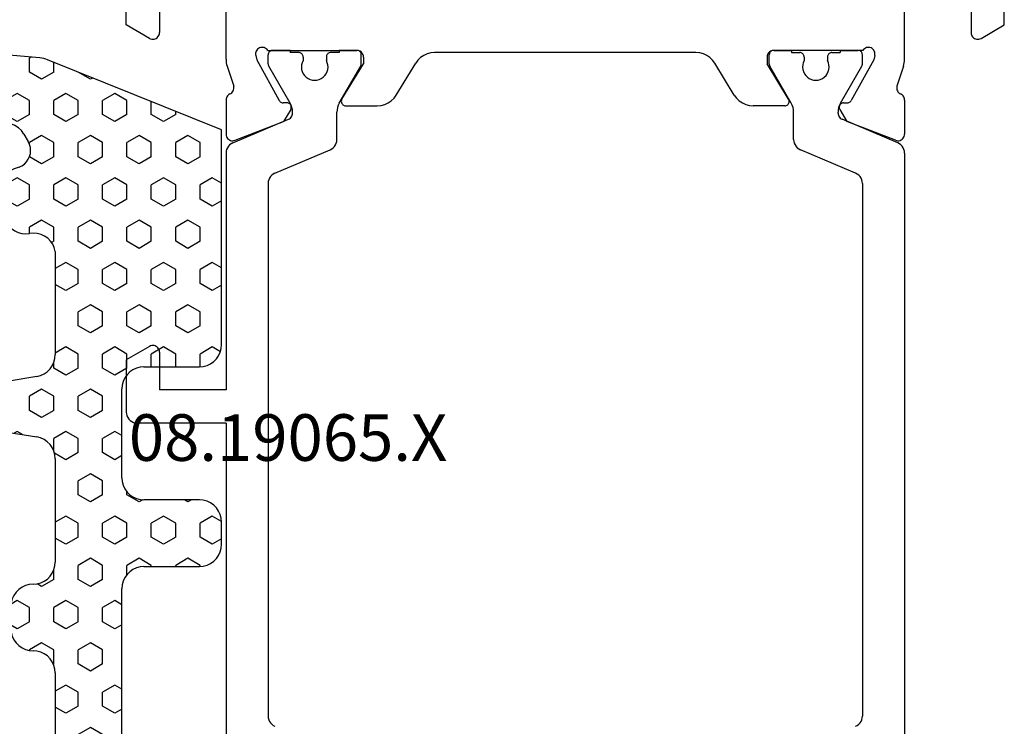
# Model space of a CAD drawing. Units: millimetres. Extents: x 0 to 1611, y -1761 to -50.
# Drawn here: x 956 to 1000, y -1700 to -1668 of the extents above; entities that cross this region are included whole.
import ezdxf
from ezdxf.enums import TextEntityAlignment as Align

# ---------------------------------------------------------------- set-up
doc = ezdxf.new("R2010")
doc.units = ezdxf.units.MM
for name, color, linetype in [('CrossSectionsGums', 1, 'Continuous'), ('CrossSectionsProfils', 7, 'Continuous'), ('CrossSectionsTexts', 3, 'Continuous')]:
    doc.layers.add(name, color=color, linetype=linetype)
doc.styles.get("Standard").update_dxf_attribs({"font": 'complex.shx', "height": 60})

# ---------------------------------------------------------------- blocks, each defined once
blk = doc.blocks.new('08_19065_X_TEXT_4', base_point=(1000, 0))
at = {"layer": 'CrossSectionsTexts'}
blk.add_text('08.19065.X', height=2.1, dxfattribs=at).set_placement((967.7, 32), align=Align.CENTER)
blk = doc.blocks.new('08_19065_X', base_point=(2272.797, 1489.45))
at = {"layer": 'CrossSectionsProfils', "color": 1}
for p, q in [((2277.297, 1443.581), (2277.297, 1470.319)), ((2307.897, 1455.75), (2307.897, 1470.319)), ((2279.197, 1444.948), (2279.197, 1468.953)), ((2305.997, 1444.948), (2305.997, 1468.953)), ((2307.897, 1455.75), (2311.897, 1455.75)), ((2312.397, 1452.897), (2312.397, 1455.25)), ((2307.897, 1443.581), (2307.897, 1454.25)), ((2307.897, 1454.25), (2310.897, 1454.25)), ((2310.897, 1452.55), (2310.897, 1454.25)), ((2311.347, 1452.291), (2312.397, 1452.897)), ((2279.502, 1444.487), (2281.992, 1443.43)), ((2305.692, 1444.487), (2303.202, 1443.43)), ((2277.602, 1443.121), (2280.114, 1442.055)), ((2282.297, 1442.97), (2282.297, 1441.73)), ((2302.897, 1442.97), (2302.897, 1441.73)), ((2307.592, 1443.121), (2305.08, 1442.055)), ((2280.297, 1441.778), (2280.297, 1441.73)), ((2304.897, 1441.778), (2304.897, 1441.73)), ((2280.19, 1441.33), (2279.224, 1439.657)), ((2282.404, 1441.33), (2283.37, 1439.657)), ((2302.79, 1441.33), (2301.824, 1439.657)), ((2305.004, 1441.33), (2305.97, 1439.657)), ((2279.197, 1439.557), (2279.197, 1439.15)), ((2280.772, 1439.25), (2280.772, 1439.41)), ((2281.822, 1439.25), (2281.822, 1439.41)), ((2283.397, 1439.557), (2283.397, 1439.15)), ((2301.797, 1439.557), (2301.797, 1439.15)), ((2303.372, 1439.25), (2303.372, 1439.41)), ((2304.422, 1439.25), (2304.422, 1439.41)), ((2305.997, 1439.557), (2305.997, 1439.15)), ((2280.197, 1438.95), (2279.397, 1438.95)), ((2280.197, 1438.95), (2280.197, 1439.05)), ((2280.572, 1439.05), (2280.197, 1439.05)), ((2282.397, 1439.05), (2282.022, 1439.05)), ((2282.397, 1438.95), (2282.397, 1439.05)), ((2283.197, 1438.95), (2282.397, 1438.95)), ((2301.997, 1438.95), (2302.797, 1438.95)), ((2302.797, 1438.95), (2302.797, 1439.05)), ((2302.797, 1439.05), (2303.172, 1439.05)), ((2304.622, 1439.05), (2304.997, 1439.05)), ((2304.997, 1438.95), (2304.997, 1439.05)), ((2304.997, 1438.95), (2305.797, 1438.95))]:
    blk.add_line(p, q, dxfattribs=at)
at = {"layer": 'CrossSectionsProfils'}
for p, q in [((2277.706, 1443.004), (2279.892, 1442.156)), ((2307.489, 1443.004), (2305.302, 1442.156)), ((2277.297, 1441.189), (2277.297, 1442.725)), ((2307.897, 1441.189), (2307.897, 1442.725)), ((2280.214, 1441.621), (2279.892, 1442.156)), ((2304.98, 1441.621), (2305.302, 1442.156)), ((2282.697, 1441.45), (2284.12, 1441.45)), ((2302.497, 1441.45), (2301.074, 1441.45)), ((2278.687, 1439.382), (2279.7, 1441.212)), ((2280.046, 1441.318), (2279.871, 1441.315)), ((2282.526, 1441.146), (2283.497, 1439.55)), ((2284.974, 1440.97), (2285.85, 1439.531)), ((2300.22, 1440.97), (2299.344, 1439.531)), ((2302.668, 1441.146), (2301.697, 1439.55)), ((2305.148, 1441.318), (2305.323, 1441.315)), ((2306.507, 1439.382), (2305.494, 1441.212)), ((2277.346, 1439.661), (2277.642, 1440.569)), ((2307.848, 1439.661), (2307.552, 1440.569)), ((2277.297, 1439.351), (2277.297, 1436.45)), ((2278.638, 1439.188), (2278.687, 1439.382)), ((2283.497, 1439.25), (2283.497, 1439.55)), ((2301.697, 1439.25), (2301.697, 1439.55)), ((2306.556, 1439.188), (2306.507, 1439.382)), ((2307.897, 1439.351), (2307.897, 1436.45)), ((2279.18, 1438.95), (2283.197, 1438.95)), ((2286.704, 1439.05), (2298.49, 1439.05)), ((2306.014, 1438.95), (2301.997, 1438.95)), ((2273.847, 1438.41), (2272.797, 1437.804)), ((2311.347, 1438.41), (2312.397, 1437.804)), ((2274.297, 1436.45), (2274.297, 1438.15)), ((2310.897, 1436.45), (2310.897, 1438.15)), ((2272.797, 1437.804), (2272.797, 1433.597)), ((2312.397, 1437.804), (2312.397, 1433.597))]:
    blk.add_line(p, q, dxfattribs=at)
at = {"layer": 'CrossSectionsProfils', "color": 1, "flags": 128}
for points in [[(2279.502, 1469.414), (2279.428, 1469.375), (2279.362, 1469.324), (2279.305, 1469.263), (2279.259, 1469.193), (2279.225, 1469.117), (2279.204, 1469.036), (2279.197, 1468.953)], [(2305.997, 1468.953), (2305.99, 1469.036), (2305.969, 1469.117), (2305.936, 1469.193), (2305.89, 1469.263), (2305.833, 1469.324), (2305.766, 1469.375), (2305.692, 1469.414)], [(2312.397, 1455.25), (2312.389, 1455.337), (2312.367, 1455.421), (2312.33, 1455.5), (2312.28, 1455.572), (2312.218, 1455.633), (2312.147, 1455.683), (2312.068, 1455.72), (2311.984, 1455.743), (2311.897, 1455.75)], [(2310.897, 1452.55), (2310.902, 1452.498), (2310.915, 1452.448), (2310.937, 1452.4), (2310.967, 1452.358), (2311.004, 1452.321), (2311.047, 1452.291), (2311.094, 1452.269), (2311.145, 1452.255), (2311.197, 1452.25), (2311.249, 1452.255), (2311.3, 1452.269), (2311.347, 1452.291)], [(2279.197, 1444.948), (2279.204, 1444.864), (2279.225, 1444.784), (2279.259, 1444.707), (2279.305, 1444.638), (2279.362, 1444.577), (2279.428, 1444.526), (2279.502, 1444.487)], [(2305.692, 1444.487), (2305.766, 1444.526), (2305.833, 1444.577), (2305.89, 1444.638), (2305.936, 1444.707), (2305.969, 1444.784), (2305.99, 1444.864), (2305.997, 1444.948)], [(2277.297, 1443.581), (2277.304, 1443.498), (2277.325, 1443.417), (2277.359, 1443.341), (2277.405, 1443.272), (2277.462, 1443.211), (2277.528, 1443.16), (2277.602, 1443.121)], [(2282.297, 1442.97), (2282.29, 1443.053), (2282.269, 1443.134), (2282.236, 1443.21), (2282.19, 1443.28), (2282.133, 1443.341), (2282.066, 1443.391), (2281.992, 1443.43)], [(2303.202, 1443.43), (2303.128, 1443.391), (2303.062, 1443.341), (2303.005, 1443.28), (2302.959, 1443.21), (2302.925, 1443.134), (2302.904, 1443.053), (2302.897, 1442.97)], [(2307.592, 1443.121), (2307.666, 1443.16), (2307.733, 1443.211), (2307.79, 1443.272), (2307.836, 1443.341), (2307.869, 1443.417), (2307.89, 1443.498), (2307.897, 1443.581)], [(2280.297, 1441.778), (2280.293, 1441.828), (2280.28, 1441.877), (2280.26, 1441.923), (2280.233, 1441.964), (2280.198, 1442.001), (2280.159, 1442.031), (2280.114, 1442.055)], [(2305.08, 1442.055), (2305.036, 1442.031), (2304.996, 1442.001), (2304.962, 1441.964), (2304.934, 1441.923), (2304.914, 1441.877), (2304.901, 1441.828), (2304.897, 1441.778)], [(2280.19, 1441.33), (2280.236, 1441.424), (2280.27, 1441.523), (2280.29, 1441.626), (2280.297, 1441.73)], [(2282.297, 1441.73), (2282.304, 1441.626), (2282.324, 1441.523), (2282.358, 1441.424), (2282.404, 1441.33)], [(2302.79, 1441.33), (2302.836, 1441.424), (2302.87, 1441.523), (2302.89, 1441.626), (2302.897, 1441.73)], [(2304.897, 1441.73), (2304.904, 1441.626), (2304.924, 1441.523), (2304.958, 1441.424), (2305.004, 1441.33)], [(2279.224, 1439.657), (2279.212, 1439.633), (2279.204, 1439.609), (2279.199, 1439.583), (2279.197, 1439.557)], [(2283.397, 1439.557), (2283.395, 1439.583), (2283.39, 1439.609), (2283.382, 1439.633), (2283.37, 1439.657)], [(2301.824, 1439.657), (2301.812, 1439.633), (2301.804, 1439.609), (2301.799, 1439.583), (2301.797, 1439.557)], [(2305.997, 1439.557), (2305.995, 1439.583), (2305.99, 1439.609), (2305.982, 1439.633), (2305.97, 1439.657)], [(2280.572, 1439.05), (2280.607, 1439.053), (2280.64, 1439.062), (2280.672, 1439.077), (2280.701, 1439.097), (2280.725, 1439.122), (2280.745, 1439.15), (2280.76, 1439.182), (2280.769, 1439.216), (2280.772, 1439.25)], [(2281.822, 1439.25), (2281.825, 1439.216), (2281.834, 1439.182), (2281.849, 1439.15), (2281.869, 1439.122), (2281.893, 1439.097), (2281.922, 1439.077), (2281.954, 1439.062), (2281.987, 1439.053), (2282.022, 1439.05)], [(2303.172, 1439.05), (2303.207, 1439.053), (2303.24, 1439.062), (2303.272, 1439.077), (2303.301, 1439.097), (2303.325, 1439.122), (2303.345, 1439.15), (2303.36, 1439.182), (2303.369, 1439.216), (2303.372, 1439.25)], [(2304.422, 1439.25), (2304.425, 1439.216), (2304.434, 1439.182), (2304.449, 1439.15), (2304.469, 1439.122), (2304.493, 1439.097), (2304.522, 1439.077), (2304.554, 1439.062), (2304.587, 1439.053), (2304.622, 1439.05)], [(2279.197, 1439.15), (2279.2, 1439.116), (2279.209, 1439.082), (2279.224, 1439.05), (2279.244, 1439.022), (2279.268, 1438.997), (2279.297, 1438.977), (2279.329, 1438.962), (2279.362, 1438.953), (2279.397, 1438.95)], [(2283.197, 1438.95), (2283.232, 1438.953), (2283.265, 1438.962), (2283.297, 1438.977), (2283.326, 1438.997), (2283.35, 1439.022), (2283.37, 1439.05), (2283.385, 1439.082), (2283.394, 1439.116), (2283.397, 1439.15)], [(2301.797, 1439.15), (2301.8, 1439.116), (2301.809, 1439.082), (2301.824, 1439.05), (2301.844, 1439.022), (2301.868, 1438.997), (2301.897, 1438.977), (2301.929, 1438.962), (2301.962, 1438.953), (2301.997, 1438.95)], [(2305.797, 1438.95), (2305.832, 1438.953), (2305.865, 1438.962), (2305.897, 1438.977), (2305.926, 1438.997), (2305.95, 1439.022), (2305.97, 1439.05), (2305.985, 1439.082), (2305.994, 1439.116), (2305.997, 1439.15)]]:
    blk.add_lwpolyline(points, dxfattribs=at)
at = {"layer": 'CrossSectionsProfils', "flags": 128}
for points in [[(2277.706, 1443.004), (2277.655, 1443.019), (2277.602, 1443.024), (2277.549, 1443.021), (2277.498, 1443.008), (2277.45, 1442.986), (2277.406, 1442.956), (2277.369, 1442.919), (2277.338, 1442.876), (2277.316, 1442.828), (2277.302, 1442.777), (2277.297, 1442.725)], [(2307.897, 1442.725), (2307.892, 1442.777), (2307.879, 1442.828), (2307.856, 1442.876), (2307.825, 1442.919), (2307.788, 1442.956), (2307.744, 1442.986), (2307.696, 1443.008), (2307.645, 1443.021), (2307.592, 1443.024), (2307.539, 1443.019), (2307.489, 1443.004)], [(2280.046, 1441.318), (2280.081, 1441.322), (2280.114, 1441.331), (2280.146, 1441.347), (2280.174, 1441.367), (2280.198, 1441.392), (2280.217, 1441.421), (2280.232, 1441.453), (2280.24, 1441.487), (2280.242, 1441.522), (2280.239, 1441.556), (2280.229, 1441.59), (2280.214, 1441.621)], [(2282.697, 1441.45), (2282.662, 1441.447), (2282.628, 1441.438), (2282.596, 1441.423), (2282.567, 1441.403), (2282.543, 1441.378), (2282.523, 1441.348), (2282.508, 1441.316), (2282.5, 1441.282), (2282.497, 1441.247), (2282.501, 1441.212), (2282.511, 1441.178), (2282.526, 1441.146)], [(2284.974, 1440.97), (2284.874, 1441.108), (2284.751, 1441.226), (2284.61, 1441.322), (2284.455, 1441.393), (2284.29, 1441.436), (2284.12, 1441.45)], [(2301.074, 1441.45), (2300.904, 1441.436), (2300.739, 1441.393), (2300.584, 1441.322), (2300.443, 1441.226), (2300.32, 1441.108), (2300.22, 1440.97)], [(2302.668, 1441.146), (2302.684, 1441.178), (2302.693, 1441.212), (2302.697, 1441.247), (2302.695, 1441.282), (2302.686, 1441.316), (2302.671, 1441.348), (2302.651, 1441.378), (2302.627, 1441.403), (2302.598, 1441.423), (2302.566, 1441.438), (2302.532, 1441.447), (2302.497, 1441.45)], [(2304.98, 1441.621), (2304.965, 1441.59), (2304.955, 1441.556), (2304.952, 1441.522), (2304.954, 1441.487), (2304.963, 1441.453), (2304.977, 1441.421), (2304.996, 1441.392), (2305.02, 1441.367), (2305.049, 1441.347), (2305.08, 1441.331), (2305.113, 1441.322), (2305.148, 1441.318)], [(2277.297, 1441.189), (2277.301, 1441.14), (2277.313, 1441.093), (2277.333, 1441.047), (2277.359, 1441.006), (2277.392, 1440.97), (2277.431, 1440.939), (2277.474, 1440.916)], [(2279.871, 1441.315), (2279.836, 1441.311), (2279.803, 1441.302), (2279.772, 1441.286), (2279.743, 1441.266), (2279.719, 1441.241), (2279.7, 1441.212)], [(2305.494, 1441.212), (2305.475, 1441.241), (2305.451, 1441.266), (2305.423, 1441.286), (2305.391, 1441.302), (2305.358, 1441.311), (2305.323, 1441.315)], [(2307.72, 1440.916), (2307.763, 1440.939), (2307.802, 1440.97), (2307.835, 1441.006), (2307.861, 1441.047), (2307.881, 1441.093), (2307.893, 1441.14), (2307.897, 1441.189)], [(2277.642, 1440.569), (2277.651, 1440.621), (2277.65, 1440.673), (2277.64, 1440.724), (2277.621, 1440.773), (2277.594, 1440.818), (2277.56, 1440.857), (2277.52, 1440.89), (2277.474, 1440.916)], [(2307.72, 1440.916), (2307.674, 1440.89), (2307.634, 1440.857), (2307.6, 1440.818), (2307.573, 1440.773), (2307.554, 1440.724), (2307.544, 1440.673), (2307.544, 1440.621), (2307.552, 1440.569)], [(2277.346, 1439.661), (2277.325, 1439.585), (2277.309, 1439.508), (2277.3, 1439.43), (2277.297, 1439.351)], [(2307.897, 1439.351), (2307.894, 1439.43), (2307.885, 1439.508), (2307.869, 1439.585), (2307.848, 1439.661)], [(2278.638, 1439.188), (2278.63, 1439.136), (2278.631, 1439.084), (2278.641, 1439.032), (2278.66, 1438.983), (2278.687, 1438.939), (2278.722, 1438.899), (2278.763, 1438.866), (2278.809, 1438.841), (2278.859, 1438.824), (2278.911, 1438.816), (2278.963, 1438.818), (2279.014, 1438.828), (2279.063, 1438.847), (2279.108, 1438.875), (2279.147, 1438.909), (2279.18, 1438.95)], [(2283.197, 1438.95), (2283.249, 1438.955), (2283.3, 1438.969), (2283.347, 1438.991), (2283.39, 1439.021), (2283.427, 1439.058), (2283.457, 1439.1), (2283.479, 1439.148), (2283.492, 1439.198), (2283.497, 1439.25)], [(2285.85, 1439.531), (2285.951, 1439.393), (2286.073, 1439.275), (2286.214, 1439.179), (2286.369, 1439.108), (2286.534, 1439.065), (2286.704, 1439.05)], [(2298.49, 1439.05), (2298.66, 1439.065), (2298.825, 1439.108), (2298.98, 1439.179), (2299.121, 1439.275), (2299.243, 1439.393), (2299.344, 1439.531)], [(2301.697, 1439.25), (2301.702, 1439.198), (2301.715, 1439.148), (2301.737, 1439.1), (2301.767, 1439.058), (2301.804, 1439.021), (2301.847, 1438.991), (2301.894, 1438.969), (2301.945, 1438.955), (2301.997, 1438.95)], [(2306.014, 1438.95), (2306.047, 1438.909), (2306.086, 1438.875), (2306.131, 1438.847), (2306.18, 1438.828), (2306.231, 1438.818), (2306.284, 1438.816), (2306.335, 1438.824), (2306.385, 1438.841), (2306.431, 1438.866), (2306.472, 1438.899), (2306.507, 1438.939), (2306.534, 1438.983), (2306.553, 1439.032), (2306.563, 1439.084), (2306.564, 1439.136), (2306.556, 1439.188)], [(2274.297, 1438.15), (2274.292, 1438.203), (2274.279, 1438.253), (2274.257, 1438.3), (2274.227, 1438.343), (2274.19, 1438.38), (2274.147, 1438.41), (2274.1, 1438.432), (2274.049, 1438.446), (2273.997, 1438.45), (2273.945, 1438.446), (2273.894, 1438.432), (2273.847, 1438.41)], [(2311.347, 1438.41), (2311.3, 1438.432), (2311.249, 1438.446), (2311.197, 1438.45), (2311.145, 1438.446), (2311.094, 1438.432), (2311.047, 1438.41), (2311.004, 1438.38), (2310.967, 1438.343), (2310.937, 1438.3), (2310.915, 1438.253), (2310.902, 1438.203), (2310.897, 1438.15)]]:
    blk.add_lwpolyline(points, dxfattribs=at)
at = {"layer": 'CrossSectionsProfils', "color": 1}
for centre in [(2281.297, 1439.7), (2303.897, 1439.7)]:
    blk.add_arc(centre, 0.6, 331.045, 208.955, dxfattribs=at)
blk = doc.blocks.new('240_1808_0', base_point=(2531.78, 1535.239))
at = {"layer": 'CrossSectionsGums', "color": 252, "true_color": 0x848484}
for p, q in [((2530.871, 1552.924), (2529.875, 1553.011)), ((2529.066, 1552.707), (2529.125, 1552.707)), ((2529.125, 1552.707), (2529.187, 1552.814)), ((2530.077, 1552.157), (2530.395, 1552.707)), ((2530.395, 1552.707), (2531.03, 1552.707)), ((2531.347, 1552.157), (2531.03, 1552.707)), ((2528.792, 1552.102), (2528.105, 1544.927)), ((2530.395, 1551.607), (2530.077, 1552.157)), ((2531.03, 1551.607), (2531.347, 1552.157)), ((2528.744, 1551.607), (2529.125, 1551.607)), ((2529.442, 1551.057), (2529.125, 1551.607)), ((2530.395, 1551.607), (2531.03, 1551.607)), ((2531.045, 1543.437), (2531.78, 1551.84)), ((2529.125, 1550.507), (2529.442, 1551.057)), ((2528.639, 1550.507), (2529.125, 1550.507)), ((2530.077, 1549.957), (2530.395, 1550.507)), ((2530.395, 1550.507), (2531.03, 1550.507)), ((2531.347, 1549.957), (2531.03, 1550.507)), ((2530.395, 1549.407), (2530.077, 1549.957)), ((2531.03, 1549.407), (2531.347, 1549.957)), ((2528.534, 1549.407), (2529.125, 1549.407)), ((2529.442, 1548.857), (2529.125, 1549.407)), ((2530.395, 1549.407), (2531.03, 1549.407)), ((2529.125, 1548.307), (2529.442, 1548.857)), ((2528.49, 1548.307), (2528.437, 1548.398)), ((2528.49, 1548.307), (2529.125, 1548.307)), ((2530.077, 1547.757), (2530.395, 1548.307)), ((2530.395, 1548.307), (2531.03, 1548.307)), ((2531.347, 1547.757), (2531.03, 1548.307)), ((2530.395, 1547.207), (2530.077, 1547.757)), ((2531.03, 1547.207), (2531.347, 1547.757)), ((2528.29, 1546.861), (2528.49, 1547.207)), ((2528.49, 1547.207), (2529.125, 1547.207)), ((2529.442, 1546.657), (2529.125, 1547.207)), ((2530.395, 1547.207), (2531.03, 1547.207)), ((2529.125, 1546.107), (2529.442, 1546.657)), ((2528.49, 1546.107), (2528.256, 1546.512)), ((2528.49, 1546.107), (2529.125, 1546.107)), ((2530.077, 1545.558), (2530.395, 1546.107)), ((2530.395, 1546.107), (2531.03, 1546.107)), ((2531.246, 1545.733), (2531.03, 1546.107)), ((2495.787, 1545.558), (2495.865, 1545.692)), ((2496.105, 1545.008), (2495.787, 1545.558)), ((2496.472, 1545.739), (2496.166, 1545.739)), ((2496.74, 1545.008), (2497.054, 1545.552)), ((2514.837, 1545.558), (2514.925, 1545.709)), ((2515.155, 1545.008), (2514.837, 1545.558)), ((2515.472, 1545.739), (2515.166, 1545.739)), ((2515.79, 1545.008), (2516.089, 1545.526)), ((2530.395, 1545.008), (2530.077, 1545.558)), ((2531.03, 1545.008), (2531.21, 1545.319)), ((2495.18, 1544.903), (2494.958, 1543.574)), ((2496.105, 1545.008), (2496.74, 1545.008)), ((2497.68, 1543.574), (2497.458, 1544.903)), ((2514.18, 1544.903), (2513.958, 1543.574)), ((2515.155, 1545.008), (2515.79, 1545.008)), ((2516.68, 1543.574), (2516.458, 1544.903)), ((2524.926, 1545.229), (2523.941, 1545.056)), ((2524.362, 1544.458), (2524.68, 1545.008)), ((2524.68, 1545.008), (2525.315, 1545.008)), ((2525.632, 1544.458), (2525.315, 1545.008)), ((2528.172, 1544.458), (2528.49, 1545.008)), ((2528.49, 1545.008), (2529.125, 1545.008)), ((2529.442, 1544.458), (2529.125, 1545.008)), ((2530.395, 1545.008), (2531.03, 1545.008)), ((2486.262, 1544.458), (2486.36, 1544.627)), ((2486.58, 1543.908), (2486.262, 1544.458)), ((2487.819, 1544.739), (2486.819, 1544.739)), ((2487.215, 1543.908), (2487.532, 1544.458)), ((2487.532, 1544.458), (2487.37, 1544.739)), ((2495.087, 1544.344), (2495.152, 1544.458)), ((2495.152, 1544.458), (2495.116, 1544.52)), ((2505.312, 1544.458), (2505.474, 1544.739)), ((2505.63, 1543.908), (2505.312, 1544.458)), ((2506.319, 1544.739), (2505.319, 1544.739)), ((2506.265, 1543.908), (2506.582, 1544.458)), ((2506.582, 1544.458), (2506.423, 1544.733)), ((2514.066, 1544.223), (2514.202, 1544.458)), ((2514.202, 1544.458), (2514.127, 1544.588)), ((2524.68, 1543.908), (2524.362, 1544.458)), ((2525.315, 1543.908), (2525.632, 1544.458)), ((2526.118, 1544.374), (2526.038, 1544.592)), ((2528.49, 1543.908), (2528.172, 1544.458)), ((2529.125, 1543.908), (2529.442, 1544.458)), ((2527.609, 1544.156), (2527.268, 1543.959)), ((2485.819, 1543.739), (2485.819, 1536.239)), ((2486.58, 1543.908), (2487.215, 1543.908)), ((2488.167, 1543.358), (2488.485, 1543.908)), ((2488.485, 1543.908), (2488.805, 1543.908)), ((2495.787, 1543.358), (2496.105, 1543.908)), ((2496.105, 1543.908), (2496.74, 1543.908)), ((2497.057, 1543.358), (2496.74, 1543.908)), ((2504.334, 1543.908), (2504.36, 1543.908)), ((2504.677, 1543.358), (2504.36, 1543.908)), ((2505.63, 1543.908), (2506.265, 1543.908)), ((2507.217, 1543.358), (2507.335, 1543.562)), ((2514.837, 1543.358), (2515.155, 1543.908)), ((2515.155, 1543.908), (2515.79, 1543.908)), ((2516.107, 1543.358), (2515.79, 1543.908)), ((2523.128, 1543.908), (2523.41, 1543.908)), ((2523.727, 1543.358), (2523.41, 1543.908)), ((2524.68, 1543.908), (2525.315, 1543.908)), ((2526.267, 1543.358), (2526.583, 1543.905)), ((2527.162, 1543.908), (2527.22, 1543.908)), ((2527.537, 1543.358), (2527.22, 1543.908)), ((2528.49, 1543.908), (2529.125, 1543.908)), ((2530.077, 1543.358), (2530.395, 1543.908)), ((2530.395, 1543.908), (2531.03, 1543.908)), ((2531.079, 1543.823), (2531.03, 1543.908)), ((2488.485, 1542.808), (2488.167, 1543.358)), ((2496.105, 1542.808), (2495.787, 1543.358)), ((2496.74, 1542.808), (2497.057, 1543.358)), ((2504.36, 1542.808), (2504.677, 1543.358)), ((2507.535, 1542.808), (2507.217, 1543.358)), ((2515.155, 1542.808), (2514.837, 1543.358)), ((2515.79, 1542.808), (2516.107, 1543.358)), ((2523.41, 1542.808), (2523.727, 1543.358)), ((2526.585, 1542.808), (2526.267, 1543.358)), ((2527.22, 1542.808), (2527.537, 1543.358)), ((2530.395, 1542.808), (2530.077, 1543.358)), ((2486.262, 1542.258), (2486.58, 1542.808)), ((2486.58, 1542.808), (2487.215, 1542.808)), ((2487.532, 1542.258), (2487.215, 1542.808)), ((2488.485, 1542.808), (2489.12, 1542.808)), ((2489.12, 1542.808), (2489.203, 1542.951)), ((2493.972, 1542.739), (2489.819, 1542.739)), ((2490.072, 1542.258), (2490.35, 1542.739)), ((2491.342, 1542.258), (2491.065, 1542.739)), ((2493.882, 1542.258), (2494.171, 1542.759)), ((2494.338, 1542.808), (2494.835, 1542.808)), ((2495.152, 1542.258), (2494.835, 1542.808)), ((2496.105, 1542.808), (2496.74, 1542.808)), ((2497.692, 1542.258), (2498.01, 1542.808)), ((2498.01, 1542.808), (2498.301, 1542.808)), ((2503.319, 1542.739), (2498.666, 1542.739)), ((2498.962, 1542.258), (2498.685, 1542.739)), ((2501.502, 1542.258), (2501.78, 1542.739)), ((2502.772, 1542.258), (2502.495, 1542.739)), ((2503.725, 1542.808), (2503.717, 1542.821)), ((2503.725, 1542.808), (2504.36, 1542.808)), ((2505.312, 1542.258), (2505.63, 1542.808)), ((2505.63, 1542.808), (2506.265, 1542.808)), ((2506.582, 1542.258), (2506.265, 1542.808)), ((2507.535, 1542.808), (2507.953, 1542.808)), ((2512.972, 1542.739), (2508.319, 1542.739)), ((2509.122, 1542.258), (2509.4, 1542.739)), ((2510.392, 1542.258), (2510.115, 1542.739)), ((2512.932, 1542.258), (2513.229, 1542.772)), ((2513.338, 1542.808), (2513.885, 1542.808)), ((2514.202, 1542.258), (2513.885, 1542.808)), ((2515.155, 1542.808), (2515.79, 1542.808)), ((2516.742, 1542.258), (2517.06, 1542.808)), ((2517.06, 1542.808), (2517.301, 1542.808)), ((2522.319, 1542.739), (2517.666, 1542.739)), ((2518.012, 1542.258), (2517.735, 1542.739)), ((2520.552, 1542.258), (2520.83, 1542.739)), ((2521.822, 1542.258), (2521.545, 1542.739)), ((2522.775, 1542.808), (2522.719, 1542.904)), ((2522.775, 1542.808), (2523.41, 1542.808)), ((2524.362, 1542.258), (2524.68, 1542.808)), ((2524.68, 1542.808), (2525.315, 1542.808)), ((2525.632, 1542.258), (2525.315, 1542.808)), ((2526.585, 1542.808), (2527.22, 1542.808)), ((2527.793, 1535.239), (2530.947, 1543.085)), ((2528.172, 1542.258), (2528.49, 1542.808)), ((2528.49, 1542.808), (2529.125, 1542.808)), ((2529.442, 1542.258), (2529.125, 1542.808)), ((2530.395, 1542.808), (2530.836, 1542.808)), ((2486.58, 1541.708), (2486.262, 1542.258)), ((2487.215, 1541.708), (2487.532, 1542.258)), ((2490.39, 1541.708), (2490.072, 1542.258)), ((2491.025, 1541.708), (2491.342, 1542.258)), ((2494.2, 1541.708), (2493.882, 1542.258)), ((2494.835, 1541.708), (2495.152, 1542.258)), ((2498.01, 1541.708), (2497.692, 1542.258)), ((2498.645, 1541.708), (2498.962, 1542.258)), ((2501.82, 1541.708), (2501.502, 1542.258)), ((2502.455, 1541.708), (2502.772, 1542.258)), ((2505.63, 1541.708), (2505.312, 1542.258)), ((2506.265, 1541.708), (2506.582, 1542.258)), ((2509.44, 1541.708), (2509.122, 1542.258)), ((2510.075, 1541.708), (2510.392, 1542.258)), ((2513.25, 1541.708), (2512.932, 1542.258)), ((2513.885, 1541.708), (2514.202, 1542.258)), ((2517.06, 1541.708), (2516.742, 1542.258)), ((2517.695, 1541.708), (2518.012, 1542.258)), ((2520.87, 1541.708), (2520.552, 1542.258)), ((2521.505, 1541.708), (2521.822, 1542.258)), ((2524.68, 1541.708), (2524.362, 1542.258)), ((2525.315, 1541.708), (2525.632, 1542.258)), ((2528.49, 1541.708), (2528.172, 1542.258)), ((2529.125, 1541.708), (2529.442, 1542.258)), ((2486.58, 1541.708), (2487.215, 1541.708)), ((2488.167, 1541.158), (2488.485, 1541.708)), ((2488.485, 1541.708), (2489.12, 1541.708)), ((2489.437, 1541.158), (2489.12, 1541.708)), ((2490.39, 1541.708), (2491.025, 1541.708)), ((2491.977, 1541.158), (2492.295, 1541.708)), ((2492.295, 1541.708), (2492.93, 1541.708)), ((2493.247, 1541.158), (2492.93, 1541.708)), ((2494.2, 1541.708), (2494.835, 1541.708)), ((2495.787, 1541.158), (2496.105, 1541.708)), ((2496.105, 1541.708), (2496.74, 1541.708)), ((2497.057, 1541.158), (2496.74, 1541.708)), ((2498.01, 1541.708), (2498.645, 1541.708)), ((2499.597, 1541.158), (2499.915, 1541.708)), ((2499.915, 1541.708), (2500.55, 1541.708)), ((2500.867, 1541.158), (2500.55, 1541.708)), ((2501.82, 1541.708), (2502.455, 1541.708)), ((2503.407, 1541.158), (2503.725, 1541.708)), ((2503.725, 1541.708), (2504.36, 1541.708)), ((2504.677, 1541.158), (2504.36, 1541.708)), ((2505.63, 1541.708), (2506.265, 1541.708)), ((2507.217, 1541.158), (2507.535, 1541.708)), ((2507.535, 1541.708), (2508.17, 1541.708)), ((2508.487, 1541.158), (2508.17, 1541.708)), ((2509.44, 1541.708), (2510.075, 1541.708)), ((2511.027, 1541.158), (2511.345, 1541.708)), ((2511.345, 1541.708), (2511.98, 1541.708)), ((2512.297, 1541.158), (2511.98, 1541.708)), ((2513.25, 1541.708), (2513.885, 1541.708)), ((2514.837, 1541.158), (2515.155, 1541.708)), ((2515.155, 1541.708), (2515.79, 1541.708)), ((2516.107, 1541.158), (2515.79, 1541.708)), ((2517.06, 1541.708), (2517.695, 1541.708)), ((2518.647, 1541.158), (2518.965, 1541.708)), ((2518.965, 1541.708), (2519.6, 1541.708)), ((2519.917, 1541.158), (2519.6, 1541.708)), ((2520.87, 1541.708), (2521.505, 1541.708)), ((2522.457, 1541.158), (2522.775, 1541.708)), ((2522.775, 1541.708), (2523.41, 1541.708)), ((2523.727, 1541.158), (2523.41, 1541.708)), ((2524.68, 1541.708), (2525.315, 1541.708)), ((2526.267, 1541.158), (2526.585, 1541.708)), ((2526.585, 1541.708), (2527.22, 1541.708)), ((2527.537, 1541.158), (2527.22, 1541.708)), ((2528.49, 1541.708), (2529.125, 1541.708)), ((2530.077, 1541.158), (2530.392, 1541.703)), ((2488.485, 1540.608), (2488.167, 1541.158)), ((2489.12, 1540.608), (2489.437, 1541.158)), ((2492.295, 1540.608), (2491.977, 1541.158)), ((2492.93, 1540.608), (2493.247, 1541.158)), ((2496.105, 1540.608), (2495.787, 1541.158)), ((2496.74, 1540.608), (2497.057, 1541.158)), ((2499.915, 1540.608), (2499.597, 1541.158)), ((2500.55, 1540.608), (2500.867, 1541.158)), ((2503.725, 1540.608), (2503.407, 1541.158)), ((2504.36, 1540.608), (2504.677, 1541.158)), ((2507.535, 1540.608), (2507.217, 1541.158)), ((2508.17, 1540.608), (2508.487, 1541.158)), ((2511.345, 1540.608), (2511.027, 1541.158)), ((2511.98, 1540.608), (2512.297, 1541.158)), ((2515.155, 1540.608), (2514.837, 1541.158)), ((2515.79, 1540.608), (2516.107, 1541.158)), ((2518.965, 1540.608), (2518.647, 1541.158)), ((2519.6, 1540.608), (2519.917, 1541.158)), ((2522.775, 1540.608), (2522.457, 1541.158)), ((2523.41, 1540.608), (2523.727, 1541.158)), ((2526.585, 1540.608), (2526.267, 1541.158)), ((2527.22, 1540.608), (2527.537, 1541.158)), ((2530.134, 1541.061), (2530.077, 1541.158)), ((2486.262, 1540.058), (2486.58, 1540.608)), ((2486.58, 1540.608), (2487.215, 1540.608)), ((2487.532, 1540.058), (2487.215, 1540.608)), ((2488.485, 1540.608), (2489.12, 1540.608)), ((2490.072, 1540.058), (2490.39, 1540.608)), ((2490.39, 1540.608), (2491.025, 1540.608)), ((2491.342, 1540.058), (2491.025, 1540.608)), ((2492.295, 1540.608), (2492.93, 1540.608)), ((2493.882, 1540.058), (2494.2, 1540.608)), ((2494.2, 1540.608), (2494.835, 1540.608)), ((2495.152, 1540.058), (2494.835, 1540.608)), ((2496.105, 1540.608), (2496.74, 1540.608)), ((2497.692, 1540.058), (2498.01, 1540.608)), ((2498.01, 1540.608), (2498.645, 1540.608)), ((2498.962, 1540.058), (2498.645, 1540.608)), ((2499.915, 1540.608), (2500.55, 1540.608)), ((2501.502, 1540.058), (2501.82, 1540.608)), ((2501.82, 1540.608), (2502.455, 1540.608)), ((2502.772, 1540.058), (2502.455, 1540.608)), ((2503.725, 1540.608), (2504.36, 1540.608)), ((2505.312, 1540.058), (2505.63, 1540.608)), ((2505.63, 1540.608), (2506.265, 1540.608)), ((2506.582, 1540.058), (2506.265, 1540.608)), ((2507.535, 1540.608), (2508.17, 1540.608)), ((2509.122, 1540.058), (2509.44, 1540.608)), ((2509.44, 1540.608), (2510.075, 1540.608)), ((2510.392, 1540.058), (2510.075, 1540.608)), ((2511.345, 1540.608), (2511.98, 1540.608)), ((2512.932, 1540.058), (2513.25, 1540.608)), ((2513.25, 1540.608), (2513.885, 1540.608)), ((2514.202, 1540.058), (2513.885, 1540.608)), ((2515.155, 1540.608), (2515.79, 1540.608)), ((2516.742, 1540.058), (2517.06, 1540.608)), ((2517.06, 1540.608), (2517.695, 1540.608)), ((2518.012, 1540.058), (2517.695, 1540.608)), ((2518.965, 1540.608), (2519.6, 1540.608)), ((2520.552, 1540.058), (2520.87, 1540.608)), ((2520.87, 1540.608), (2521.505, 1540.608)), ((2521.822, 1540.058), (2521.505, 1540.608)), ((2522.775, 1540.608), (2523.41, 1540.608)), ((2524.362, 1540.058), (2524.68, 1540.608)), ((2524.68, 1540.608), (2525.315, 1540.608)), ((2525.632, 1540.058), (2525.315, 1540.608)), ((2526.585, 1540.608), (2527.22, 1540.608)), ((2528.172, 1540.058), (2528.49, 1540.608)), ((2528.49, 1540.608), (2529.125, 1540.608)), ((2529.442, 1540.058), (2529.125, 1540.608)), ((2486.58, 1539.508), (2486.262, 1540.058)), ((2487.215, 1539.508), (2487.532, 1540.058)), ((2490.39, 1539.508), (2490.072, 1540.058)), ((2491.025, 1539.508), (2491.342, 1540.058)), ((2494.2, 1539.508), (2493.882, 1540.058)), ((2494.835, 1539.508), (2495.152, 1540.058)), ((2498.01, 1539.508), (2497.692, 1540.058)), ((2498.645, 1539.508), (2498.962, 1540.058)), ((2501.687, 1539.739), (2501.502, 1540.058)), ((2502.588, 1539.739), (2502.772, 1540.058)), ((2505.497, 1539.739), (2505.312, 1540.058)), ((2506.398, 1539.739), (2506.582, 1540.058)), ((2509.44, 1539.508), (2509.122, 1540.058)), ((2510.075, 1539.508), (2510.392, 1540.058)), ((2513.117, 1539.739), (2512.932, 1540.058)), ((2514.018, 1539.739), (2514.202, 1540.058)), ((2517.06, 1539.508), (2516.742, 1540.058)), ((2517.695, 1539.508), (2518.012, 1540.058)), ((2520.87, 1539.508), (2520.552, 1540.058)), ((2521.505, 1539.508), (2521.822, 1540.058)), ((2524.68, 1539.508), (2524.362, 1540.058)), ((2525.315, 1539.508), (2525.632, 1540.058)), ((2528.49, 1539.508), (2528.172, 1540.058)), ((2529.125, 1539.508), (2529.442, 1540.058)), ((2499.819, 1539.739), (2507.119, 1539.739)), ((2512.119, 1539.739), (2516.119, 1539.739)), ((2486.58, 1539.508), (2487.215, 1539.508)), ((2488.167, 1538.958), (2488.485, 1539.508)), ((2488.485, 1539.508), (2489.12, 1539.508)), ((2489.437, 1538.958), (2489.12, 1539.508)), ((2490.39, 1539.508), (2491.025, 1539.508)), ((2491.977, 1538.958), (2492.295, 1539.508)), ((2492.295, 1539.508), (2492.93, 1539.508)), ((2493.247, 1538.958), (2492.93, 1539.508)), ((2494.2, 1539.508), (2494.835, 1539.508)), ((2495.787, 1538.958), (2496.105, 1539.508)), ((2496.105, 1539.508), (2496.74, 1539.508)), ((2497.057, 1538.958), (2496.74, 1539.508)), ((2498.01, 1539.508), (2498.645, 1539.508)), ((2507.758, 1539.508), (2508.17, 1539.508)), ((2508.487, 1538.958), (2508.17, 1539.508)), ((2509.44, 1539.508), (2510.075, 1539.508)), ((2511.027, 1538.958), (2511.345, 1539.508)), ((2511.345, 1539.508), (2511.481, 1539.508)), ((2517.06, 1539.508), (2517.695, 1539.508)), ((2518.647, 1538.958), (2518.965, 1539.508)), ((2518.965, 1539.508), (2519.6, 1539.508)), ((2519.917, 1538.958), (2519.6, 1539.508)), ((2520.87, 1539.508), (2521.505, 1539.508)), ((2522.457, 1538.958), (2522.775, 1539.508)), ((2522.775, 1539.508), (2523.41, 1539.508)), ((2523.727, 1538.958), (2523.41, 1539.508)), ((2524.68, 1539.508), (2525.315, 1539.508)), ((2526.267, 1538.958), (2526.585, 1539.508)), ((2526.585, 1539.508), (2527.22, 1539.508)), ((2527.537, 1538.958), (2527.22, 1539.508)), ((2528.49, 1539.508), (2529.125, 1539.508)), ((2488.485, 1538.409), (2488.167, 1538.958)), ((2489.12, 1538.409), (2489.437, 1538.958)), ((2492.295, 1538.409), (2491.977, 1538.958)), ((2492.93, 1538.409), (2493.247, 1538.958)), ((2496.105, 1538.409), (2495.787, 1538.958)), ((2496.74, 1538.409), (2497.057, 1538.958)), ((2498.819, 1536.239), (2498.819, 1538.739)), ((2508.119, 1538.739), (2508.119, 1536.239)), ((2508.17, 1538.409), (2508.487, 1538.958)), ((2511.121, 1538.796), (2511.027, 1538.958)), ((2511.119, 1536.239), (2511.119, 1538.739)), ((2517.119, 1538.739), (2517.119, 1536.239)), ((2518.965, 1538.409), (2518.647, 1538.958)), ((2519.6, 1538.409), (2519.917, 1538.958)), ((2522.775, 1538.409), (2522.457, 1538.958)), ((2523.41, 1538.409), (2523.727, 1538.958)), ((2526.585, 1538.409), (2526.267, 1538.958)), ((2527.22, 1538.409), (2527.537, 1538.958)), ((2486.262, 1537.859), (2486.58, 1538.409)), ((2486.58, 1538.409), (2487.215, 1538.409)), ((2487.532, 1537.859), (2487.215, 1538.409)), ((2488.485, 1538.409), (2489.12, 1538.409)), ((2490.072, 1537.859), (2490.39, 1538.409)), ((2490.39, 1538.409), (2491.025, 1538.409)), ((2491.342, 1537.859), (2491.025, 1538.409)), ((2492.295, 1538.409), (2492.93, 1538.409)), ((2493.882, 1537.859), (2494.2, 1538.409)), ((2494.2, 1538.409), (2494.835, 1538.409)), ((2495.152, 1537.859), (2494.835, 1538.409)), ((2496.105, 1538.409), (2496.74, 1538.409)), ((2497.692, 1537.859), (2498.01, 1538.409)), ((2498.01, 1538.409), (2498.645, 1538.409)), ((2498.819, 1538.106), (2498.645, 1538.409)), ((2508.119, 1538.409), (2508.17, 1538.409)), ((2509.122, 1537.859), (2509.44, 1538.409)), ((2509.44, 1538.409), (2510.075, 1538.409)), ((2510.392, 1537.859), (2510.075, 1538.409)), ((2517.119, 1538.409), (2517.695, 1538.409)), ((2518.012, 1537.859), (2517.695, 1538.409)), ((2518.965, 1538.409), (2519.6, 1538.409)), ((2520.552, 1537.859), (2520.87, 1538.409)), ((2520.87, 1538.409), (2521.505, 1538.409)), ((2521.822, 1537.859), (2521.505, 1538.409)), ((2522.775, 1538.409), (2523.41, 1538.409)), ((2524.362, 1537.859), (2524.68, 1538.409)), ((2524.68, 1538.409), (2525.315, 1538.409)), ((2525.632, 1537.859), (2525.315, 1538.409)), ((2526.585, 1538.409), (2527.22, 1538.409)), ((2528.172, 1537.859), (2528.49, 1538.409)), ((2528.49, 1538.409), (2529.068, 1538.409)), ((2486.58, 1537.309), (2486.262, 1537.859)), ((2487.215, 1537.309), (2487.532, 1537.859)), ((2490.39, 1537.309), (2490.072, 1537.859)), ((2491.025, 1537.309), (2491.342, 1537.859)), ((2494.2, 1537.309), (2493.882, 1537.859)), ((2494.835, 1537.309), (2495.152, 1537.859)), ((2498.01, 1537.309), (2497.692, 1537.859)), ((2509.44, 1537.309), (2509.122, 1537.859)), ((2510.075, 1537.309), (2510.392, 1537.859)), ((2517.695, 1537.309), (2518.012, 1537.859)), ((2520.87, 1537.309), (2520.552, 1537.859)), ((2521.505, 1537.309), (2521.822, 1537.859)), ((2524.68, 1537.309), (2524.362, 1537.859)), ((2525.315, 1537.309), (2525.632, 1537.859)), ((2528.49, 1537.309), (2528.172, 1537.859)), ((2498.645, 1537.309), (2498.819, 1537.611)), ((2486.58, 1537.309), (2487.215, 1537.309)), ((2488.167, 1536.759), (2488.485, 1537.309)), ((2488.485, 1537.309), (2489.12, 1537.309)), ((2489.437, 1536.759), (2489.12, 1537.309)), ((2490.39, 1537.309), (2491.025, 1537.309)), ((2491.977, 1536.759), (2492.295, 1537.309)), ((2492.295, 1537.309), (2492.93, 1537.309)), ((2493.247, 1536.759), (2492.93, 1537.309)), ((2494.2, 1537.309), (2494.835, 1537.309)), ((2495.787, 1536.759), (2496.105, 1537.309)), ((2496.105, 1537.309), (2496.74, 1537.309)), ((2497.057, 1536.759), (2496.74, 1537.309)), ((2498.01, 1537.309), (2498.645, 1537.309)), ((2508.119, 1537.309), (2508.17, 1537.309)), ((2508.487, 1536.759), (2508.17, 1537.309)), ((2509.44, 1537.309), (2510.075, 1537.309)), ((2511.027, 1536.759), (2511.119, 1536.918)), ((2517.119, 1537.309), (2517.695, 1537.309)), ((2518.647, 1536.759), (2518.965, 1537.309)), ((2518.965, 1537.309), (2519.6, 1537.309)), ((2519.917, 1536.759), (2519.6, 1537.309)), ((2520.87, 1537.309), (2521.505, 1537.309)), ((2522.457, 1536.759), (2522.775, 1537.309)), ((2522.775, 1537.309), (2523.41, 1537.309)), ((2523.727, 1536.759), (2523.41, 1537.309)), ((2524.68, 1537.309), (2525.315, 1537.309)), ((2526.267, 1536.759), (2526.585, 1537.309)), ((2526.585, 1537.309), (2527.22, 1537.309)), ((2527.537, 1536.759), (2527.22, 1537.309)), ((2528.49, 1537.309), (2528.625, 1537.309)), ((2488.485, 1536.209), (2488.167, 1536.759)), ((2489.12, 1536.209), (2489.437, 1536.759)), ((2492.295, 1536.209), (2491.977, 1536.759)), ((2492.93, 1536.209), (2493.247, 1536.759)), ((2496.105, 1536.209), (2495.787, 1536.759)), ((2496.74, 1536.209), (2497.057, 1536.759)), ((2508.17, 1536.209), (2508.487, 1536.759)), ((2511.119, 1536.6), (2511.027, 1536.759)), ((2518.965, 1536.209), (2518.647, 1536.759)), ((2519.6, 1536.209), (2519.917, 1536.759)), ((2522.775, 1536.209), (2522.457, 1536.759)), ((2523.41, 1536.209), (2523.727, 1536.759)), ((2526.585, 1536.209), (2526.267, 1536.759)), ((2527.22, 1536.209), (2527.537, 1536.759)), ((2486.262, 1535.659), (2486.58, 1536.209)), ((2486.58, 1536.209), (2487.215, 1536.209)), ((2487.532, 1535.659), (2487.215, 1536.209)), ((2488.485, 1536.209), (2489.12, 1536.209)), ((2490.072, 1535.659), (2490.39, 1536.209)), ((2490.39, 1536.209), (2491.025, 1536.209)), ((2491.342, 1535.659), (2491.025, 1536.209)), ((2492.295, 1536.209), (2492.93, 1536.209)), ((2493.882, 1535.659), (2494.2, 1536.209)), ((2494.2, 1536.209), (2494.835, 1536.209)), ((2495.152, 1535.659), (2494.835, 1536.209)), ((2496.105, 1536.209), (2496.74, 1536.209)), ((2497.692, 1535.659), (2498.01, 1536.209)), ((2498.01, 1536.209), (2498.645, 1536.209)), ((2498.782, 1535.97), (2498.645, 1536.209)), ((2508.12, 1536.209), (2508.17, 1536.209)), ((2509.122, 1535.659), (2509.44, 1536.209)), ((2509.44, 1536.209), (2510.075, 1536.209)), ((2510.392, 1535.659), (2510.075, 1536.209)), ((2517.12, 1536.209), (2517.695, 1536.209)), ((2518.012, 1535.659), (2517.695, 1536.209)), ((2518.965, 1536.209), (2519.6, 1536.209)), ((2520.552, 1535.659), (2520.87, 1536.209)), ((2520.87, 1536.209), (2521.505, 1536.209)), ((2521.822, 1535.659), (2521.505, 1536.209)), ((2522.775, 1536.209), (2523.41, 1536.209)), ((2524.362, 1535.659), (2524.68, 1536.209)), ((2524.68, 1536.209), (2525.315, 1536.209)), ((2525.632, 1535.659), (2525.315, 1536.209)), ((2526.585, 1536.209), (2527.22, 1536.209)), ((2486.468, 1535.302), (2486.262, 1535.659)), ((2487.29, 1535.239), (2487.532, 1535.659)), ((2490.315, 1535.239), (2490.072, 1535.659)), ((2491.1, 1535.239), (2491.342, 1535.659)), ((2494.125, 1535.239), (2493.882, 1535.659)), ((2494.91, 1535.239), (2495.152, 1535.659)), ((2497.931, 1535.245), (2497.692, 1535.659)), ((2509.365, 1535.239), (2509.122, 1535.659)), ((2510.15, 1535.239), (2510.392, 1535.659)), ((2517.8, 1535.291), (2518.012, 1535.659)), ((2520.795, 1535.239), (2520.552, 1535.659)), ((2521.58, 1535.239), (2521.822, 1535.659)), ((2524.605, 1535.239), (2524.362, 1535.659)), ((2525.39, 1535.239), (2525.632, 1535.659)), ((2486.819, 1535.239), (2497.819, 1535.239)), ((2509.119, 1535.239), (2510.119, 1535.239)), ((2518.119, 1535.239), (2527.793, 1535.239))]:
    blk.add_line(p, q, dxfattribs=at)
at = {"layer": 'CrossSectionsGums', "color": 252, "true_color": 0x848484, "flags": 128}
for points in [[(2529.875, 1553.011), (2529.701, 1553.011), (2529.529, 1552.981), (2529.365, 1552.921), (2529.214, 1552.834), (2529.081, 1552.722), (2528.969, 1552.588), (2528.881, 1552.437), (2528.822, 1552.273), (2528.792, 1552.102)], [(2531.78, 1551.84), (2531.78, 1552.015), (2531.75, 1552.186), (2531.69, 1552.35), (2531.603, 1552.501), (2531.491, 1552.635), (2531.358, 1552.747), (2531.207, 1552.834), (2531.043, 1552.893), (2530.871, 1552.924)], [(2496.166, 1545.739), (2495.991, 1545.723), (2495.822, 1545.678), (2495.663, 1545.603), (2495.52, 1545.502), (2495.396, 1545.377), (2495.297, 1545.233), (2495.224, 1545.073), (2495.18, 1544.903)], [(2497.458, 1544.903), (2497.414, 1545.073), (2497.342, 1545.233), (2497.242, 1545.377), (2497.118, 1545.502), (2496.975, 1545.603), (2496.816, 1545.678), (2496.647, 1545.723), (2496.472, 1545.739)], [(2515.166, 1545.739), (2514.991, 1545.723), (2514.822, 1545.678), (2514.663, 1545.603), (2514.52, 1545.502), (2514.396, 1545.377), (2514.297, 1545.233), (2514.224, 1545.073), (2514.18, 1544.903)], [(2516.458, 1544.903), (2516.414, 1545.073), (2516.342, 1545.233), (2516.242, 1545.377), (2516.118, 1545.502), (2515.975, 1545.603), (2515.816, 1545.678), (2515.647, 1545.723), (2515.472, 1545.739)], [(2523.941, 1545.056), (2523.773, 1545.01), (2523.615, 1544.937), (2523.472, 1544.837), (2523.349, 1544.714), (2523.249, 1544.571), (2523.175, 1544.413), (2523.13, 1544.244), (2523.115, 1544.071), (2523.13, 1543.897)], [(2526.038, 1544.592), (2525.963, 1544.749), (2525.863, 1544.891), (2525.74, 1545.013), (2525.597, 1545.112), (2525.44, 1545.185), (2525.272, 1545.229), (2525.099, 1545.244), (2524.926, 1545.229)], [(2527.609, 1544.156), (2527.764, 1544.266), (2527.895, 1544.404), (2527.998, 1544.564), (2528.069, 1544.74), (2528.105, 1544.927)], [(2486.819, 1544.739), (2486.645, 1544.723), (2486.477, 1544.678), (2486.319, 1544.605), (2486.176, 1544.505), (2486.053, 1544.381), (2485.953, 1544.239), (2485.879, 1544.081), (2485.834, 1543.912), (2485.819, 1543.739)], [(2488.819, 1543.739), (2488.804, 1543.912), (2488.759, 1544.081), (2488.685, 1544.239), (2488.585, 1544.381), (2488.462, 1544.505), (2488.319, 1544.605), (2488.161, 1544.678), (2487.993, 1544.723), (2487.819, 1544.739)], [(2505.319, 1544.739), (2505.145, 1544.723), (2504.977, 1544.678), (2504.819, 1544.605), (2504.676, 1544.505), (2504.553, 1544.381), (2504.453, 1544.239), (2504.379, 1544.081), (2504.334, 1543.912), (2504.319, 1543.739)], [(2507.319, 1543.739), (2507.304, 1543.912), (2507.259, 1544.081), (2507.185, 1544.239), (2507.085, 1544.381), (2506.962, 1544.505), (2506.819, 1544.605), (2506.661, 1544.678), (2506.493, 1544.723), (2506.319, 1544.739)], [(2526.118, 1544.374), (2526.178, 1544.249), (2526.258, 1544.135), (2526.357, 1544.037), (2526.471, 1543.958), (2526.597, 1543.9), (2526.731, 1543.864), (2526.87, 1543.852), (2527.008, 1543.864), (2527.142, 1543.901), (2527.268, 1543.959)], [(2488.819, 1543.739), (2488.834, 1543.565), (2488.879, 1543.397), (2488.953, 1543.239), (2489.053, 1543.096), (2489.176, 1542.973), (2489.319, 1542.873), (2489.477, 1542.799), (2489.645, 1542.754), (2489.819, 1542.739)], [(2493.972, 1542.739), (2494.147, 1542.754), (2494.316, 1542.8), (2494.475, 1542.874), (2494.618, 1542.976), (2494.742, 1543.1), (2494.842, 1543.245), (2494.914, 1543.404), (2494.958, 1543.574)], [(2497.68, 1543.574), (2497.724, 1543.404), (2497.797, 1543.245), (2497.896, 1543.1), (2498.02, 1542.976), (2498.163, 1542.874), (2498.322, 1542.8), (2498.491, 1542.754), (2498.666, 1542.739)], [(2503.319, 1542.739), (2503.493, 1542.754), (2503.661, 1542.799), (2503.819, 1542.873), (2503.962, 1542.973), (2504.085, 1543.096), (2504.185, 1543.239), (2504.259, 1543.397), (2504.304, 1543.565), (2504.319, 1543.739)], [(2507.319, 1543.739), (2507.334, 1543.565), (2507.379, 1543.397), (2507.453, 1543.239), (2507.553, 1543.096), (2507.676, 1542.973), (2507.819, 1542.873), (2507.977, 1542.799), (2508.145, 1542.754), (2508.319, 1542.739)], [(2512.972, 1542.739), (2513.147, 1542.754), (2513.316, 1542.8), (2513.475, 1542.874), (2513.618, 1542.976), (2513.742, 1543.1), (2513.842, 1543.245), (2513.914, 1543.404), (2513.958, 1543.574)], [(2516.68, 1543.574), (2516.724, 1543.404), (2516.797, 1543.245), (2516.896, 1543.1), (2517.02, 1542.976), (2517.163, 1542.874), (2517.322, 1542.8), (2517.491, 1542.754), (2517.666, 1542.739)], [(2522.319, 1542.739), (2522.488, 1542.784), (2522.645, 1542.857), (2522.788, 1542.957), (2522.912, 1543.081), (2523.012, 1543.223), (2523.085, 1543.381), (2523.13, 1543.55), (2523.145, 1543.723), (2523.13, 1543.897)], [(2530.947, 1543.085), (2530.984, 1543.169), (2531.012, 1543.256), (2531.033, 1543.346), (2531.045, 1543.437)], [(2499.819, 1539.739), (2499.645, 1539.723), (2499.477, 1539.678), (2499.319, 1539.605), (2499.176, 1539.505), (2499.053, 1539.381), (2498.953, 1539.239), (2498.879, 1539.081), (2498.834, 1538.912), (2498.819, 1538.739)], [(2508.119, 1538.739), (2508.104, 1538.912), (2508.059, 1539.081), (2507.985, 1539.239), (2507.885, 1539.381), (2507.762, 1539.505), (2507.619, 1539.605), (2507.461, 1539.678), (2507.293, 1539.723), (2507.119, 1539.739)], [(2512.119, 1539.739), (2511.945, 1539.723), (2511.777, 1539.678), (2511.619, 1539.605), (2511.476, 1539.505), (2511.353, 1539.381), (2511.253, 1539.239), (2511.179, 1539.081), (2511.134, 1538.912), (2511.119, 1538.739)], [(2517.119, 1538.739), (2517.104, 1538.912), (2517.059, 1539.081), (2516.985, 1539.239), (2516.885, 1539.381), (2516.762, 1539.505), (2516.619, 1539.605), (2516.461, 1539.678), (2516.293, 1539.723), (2516.119, 1539.739)], [(2485.819, 1536.239), (2485.834, 1536.065), (2485.879, 1535.897), (2485.953, 1535.739), (2486.053, 1535.596), (2486.176, 1535.473), (2486.319, 1535.373), (2486.477, 1535.299), (2486.645, 1535.254), (2486.819, 1535.239)], [(2497.819, 1535.239), (2497.993, 1535.254), (2498.161, 1535.299), (2498.319, 1535.373), (2498.462, 1535.473), (2498.585, 1535.596), (2498.685, 1535.739), (2498.759, 1535.897), (2498.804, 1536.065), (2498.819, 1536.239)], [(2508.119, 1536.239), (2508.134, 1536.065), (2508.179, 1535.897), (2508.253, 1535.739), (2508.353, 1535.596), (2508.476, 1535.473), (2508.619, 1535.373), (2508.777, 1535.299), (2508.945, 1535.254), (2509.119, 1535.239)], [(2510.119, 1535.239), (2510.293, 1535.254), (2510.461, 1535.299), (2510.619, 1535.373), (2510.762, 1535.473), (2510.885, 1535.596), (2510.985, 1535.739), (2511.059, 1535.897), (2511.104, 1536.065), (2511.119, 1536.239)], [(2517.119, 1536.239), (2517.134, 1536.065), (2517.179, 1535.897), (2517.253, 1535.739), (2517.353, 1535.596), (2517.476, 1535.473), (2517.619, 1535.373), (2517.777, 1535.299), (2517.945, 1535.254), (2518.119, 1535.239)]]:
    blk.add_lwpolyline(points, dxfattribs=at)
blk = doc.blocks.new('CS_1HORL1')
at = {"layer": 'CrossSectionsGums', "rotation": 89.99999999999999}
blk.add_blockref('240_1808_0', (964.7, 50.9), dxfattribs=at)
at = {"layer": 'CrossSectionsProfils', "rotation": 180}
blk.add_blockref('08_19065_X', (1000, 0), dxfattribs=at)
at = {"layer": 'CrossSectionsTexts'}
blk.add_blockref('08_19065_X_TEXT_4', (1000, 0), dxfattribs=at)

msp = doc.modelspace()

# ---------------------------------------------------------------- block references
msp.add_blockref('CS_1HORL1', (0, -1720))
at = {"layer": 'CrossSectionsGums', "rotation": 89.99999999999999}
msp.add_blockref('240_1808_0', (964.7, -1669.1), dxfattribs=at)
at = {"layer": 'CrossSectionsProfils', "rotation": 180}
msp.add_blockref('08_19065_X', (1000, -1720), dxfattribs=at)
at = {"layer": 'CrossSectionsTexts'}
msp.add_blockref('08_19065_X_TEXT_4', (1000, -1720), dxfattribs=at)

doc.saveas('drawing.dxf')
